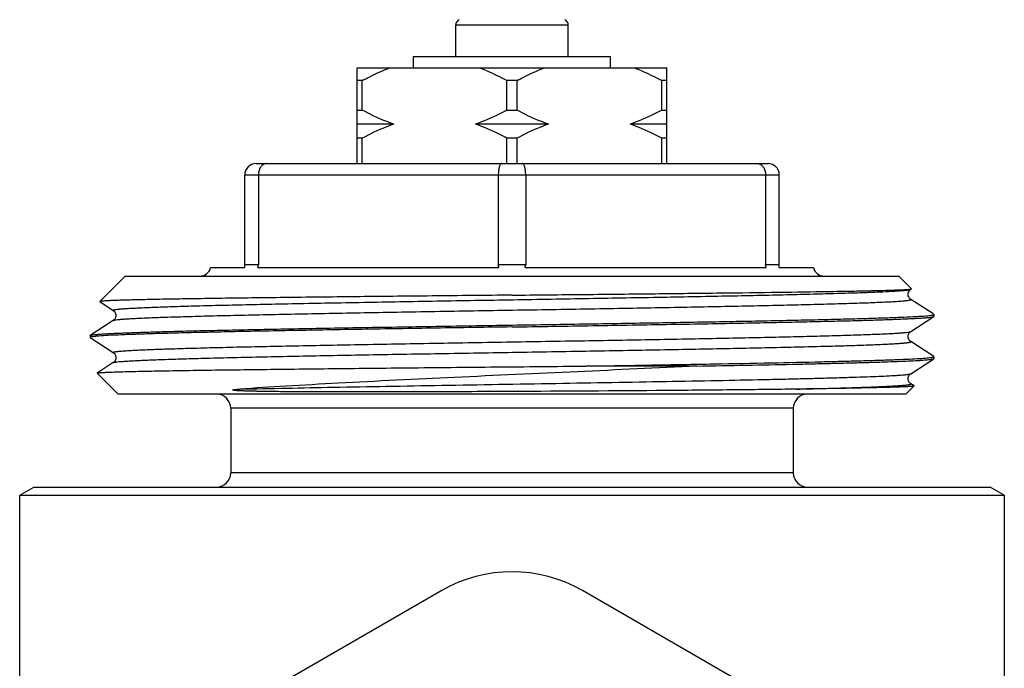
# Model space of a CAD drawing. Units: millimetres. Extents: x 0 to 297, y 0 to 210.
# Drawn here: x 133 to 168, y 128 to 151 of the extents above; entities that cross this region are included whole.
import ezdxf

# ---------------------------------------------------------------- set-up
doc = ezdxf.new("R2010")
doc.units = ezdxf.units.MM
doc.header["$LTSCALE"] = 16.335
doc.layers.get('0').update_dxf_attribs({"linetype": 'CONTINUOUS'})
doc.layers.add('A_STD', color=7, linetype='CONTINUOUS')

msp = doc.modelspace()

# ---------------------------------------------------------------- linework, layer by layer
at = {"color": 7, "linetype": 'Continuous'}
for p, q in [((148.39, 149.324), (148.39, 150.453)), ((148.39, 150.453), (152.39, 150.453)), ((152.39, 149.324), (152.39, 150.453)), ((146.89, 148.924), (146.89, 149.324)), ((146.89, 149.324), (153.89, 149.324)), ((153.89, 148.924), (153.89, 149.324)), ((144.89, 145.524), (144.89, 148.924)), ((144.89, 148.924), (155.89, 148.924)), ((155.89, 145.524), (155.89, 148.924)), ((145.069, 148.474), (144.89, 148.474)), ((145.069, 147.424), (145.069, 148.474)), ((150.21, 147.424), (150.21, 148.474)), ((150.569, 148.474), (150.21, 148.474)), ((150.569, 147.424), (150.569, 148.474)), ((155.71, 147.424), (155.71, 148.474)), ((155.89, 148.474), (155.71, 148.474)), ((144.89, 147.424), (145.069, 147.424)), ((150.21, 147.424), (150.569, 147.424)), ((155.71, 147.424), (155.89, 147.424)), ((146.187, 146.924), (144.89, 146.924)), ((151.687, 146.924), (149.092, 146.924)), ((155.89, 146.924), (154.592, 146.924)), ((145.069, 146.424), (144.89, 146.424)), ((145.069, 145.524), (145.069, 146.424)), ((150.21, 145.524), (150.21, 146.424)), ((150.569, 146.424), (150.21, 146.424)), ((150.569, 145.524), (150.569, 146.424)), ((155.71, 145.524), (155.71, 146.424)), ((155.89, 146.424), (155.71, 146.424)), ((141.29, 145.524), (159.49, 145.524)), ((140.89, 141.824), (140.89, 145.124)), ((140.89, 145.124), (159.89, 145.124)), ((141.376, 145.124), (141.376, 141.924)), ((149.903, 145.124), (149.903, 141.924)), ((150.876, 145.124), (150.876, 141.924)), ((159.403, 145.124), (159.403, 141.924)), ((159.89, 141.824), (159.89, 145.124)), ((139.677, 141.824), (140.89, 141.824)), ((141.376, 141.924), (140.89, 141.924)), ((141.352, 141.824), (149.927, 141.824)), ((150.876, 141.924), (149.903, 141.924)), ((150.852, 141.824), (159.427, 141.824)), ((159.89, 141.924), (159.403, 141.924)), ((159.89, 141.824), (161.102, 141.824)), ((164.565, 141.052), (164.59, 141.068)), ((164.59, 141.068), (164.591, 141.072)), ((135.733, 140.617), (135.734, 140.614)), ((135.734, 140.614), (136.214, 140.302)), ((164.565, 140.695), (164.565, 140.695)), ((165.344, 140.189), (164.565, 140.695)), ((136.214, 140.302), (136.214, 140.302)), ((164.565, 139.552), (165.385, 140.085)), ((165.385, 140.162), (165.344, 140.189)), ((165.39, 140.157), (165.385, 140.162)), ((136.214, 139.945), (135.394, 139.412)), ((135.39, 139.407), (135.394, 139.412)), ((135.39, 139.34), (135.394, 139.335)), ((135.394, 139.335), (136.214, 138.802)), ((164.565, 139.552), (164.565, 139.552)), ((164.565, 139.195), (164.565, 139.195)), ((165.344, 138.689), (164.565, 139.195)), ((165.385, 138.662), (165.344, 138.689)), ((165.39, 138.657), (165.385, 138.662)), ((136.214, 138.445), (135.643, 138.074)), ((136.214, 138.445), (136.214, 138.445)), ((156.952, 138.324), (153.009, 138.324)), ((164.565, 138.052), (165.385, 138.585)), ((165.385, 138.585), (165.39, 138.59)), ((135.642, 138.071), (135.643, 138.074)), ((164.565, 138.052), (164.565, 138.052)), ((164.565, 137.695), (164.565, 137.695)), ((164.681, 137.62), (164.565, 137.695)), ((164.39, 137.324), (136.39, 137.324)), ((140.39, 136.824), (140.39, 134.524)), ((160.39, 136.824), (140.39, 136.824)), ((160.39, 136.824), (160.39, 134.524)), ((160.39, 134.524), (140.39, 134.524)), ((132.89, 133.735), (133.39, 134.024)), ((132.89, 124.681), (132.89, 133.735)), ((132.89, 133.735), (167.89, 133.735)), ((133.39, 134.024), (167.39, 134.024)), ((167.89, 133.735), (167.39, 134.024)), ((167.89, 133.735), (167.89, 124.681))]:
    msp.add_line(p, q, dxfattribs=at)
for centre, radius, start, end in [((148.59, 150.453), 0.2, 112.0243, 180), ((152.19, 150.453), 0.2, 0, 67.9757), ((141.29, 145.124), 0.4, 90, 180), ((159.49, 145.124), 0.4, 0, 90), ((139.29, 141.924), 0.4, 270, 345.5225), ((161.49, 141.924), 0.4, 194.4775, 269.9998), ((139.89, 136.824), 0.5, 0, 90), ((160.89, 136.824), 0.5, 90, 180), ((139.89, 134.524), 0.5, 270, 360), ((160.89, 134.524), 0.5, 180, 270)]:
    msp.add_arc(centre, radius, start, end, dxfattribs=at)
for points, knots in [([(145.069, 148.474), (145.148, 148.517), (145.465, 148.685), (145.793, 148.831), (146.045, 148.924)], [0, 0, 0, 0, 0.251473, 1, 1, 1, 1]), ([(149.234, 148.924), (149.318, 148.893), (149.652, 148.762), (149.974, 148.603), (150.21, 148.474)], [0, 0, 0, 0, 0.248673, 1, 1, 1, 1]), ([(150.569, 148.474), (150.648, 148.517), (150.965, 148.685), (151.293, 148.831), (151.545, 148.924)], [0, 0, 0, 0, 0.251473, 1, 1, 1, 1]), ([(154.734, 148.924), (154.818, 148.893), (155.152, 148.762), (155.474, 148.603), (155.71, 148.474)], [0, 0, 0, 0, 0.248673, 1, 1, 1, 1]), ([(146.187, 146.924), (146.091, 146.956), (145.707, 147.097), (145.338, 147.276), (145.069, 147.424)], [0, 0, 0, 0, 0.248496, 1, 1, 1, 1]), ([(150.21, 147.424), (150.12, 147.374), (149.759, 147.184), (149.382, 147.021), (149.092, 146.924)], [0, 0, 0, 0, 0.251716, 1, 1, 1, 1]), ([(151.687, 146.924), (151.591, 146.956), (151.207, 147.097), (150.838, 147.276), (150.569, 147.424)], [0, 0, 0, 0, 0.248496, 1, 1, 1, 1]), ([(155.71, 147.424), (155.62, 147.374), (155.259, 147.184), (154.882, 147.021), (154.592, 146.924)], [0, 0, 0, 0, 0.251716, 1, 1, 1, 1]), ([(146.187, 146.924), (146.091, 146.891), (145.707, 146.75), (145.338, 146.571), (145.069, 146.424)], [0, 0, 0, 0, 0.248496, 1, 1, 1, 1]), ([(150.21, 146.424), (150.12, 146.473), (149.759, 146.663), (149.382, 146.826), (149.092, 146.924)], [0, 0, 0, 0, 0.251716, 1, 1, 1, 1]), ([(151.687, 146.924), (151.591, 146.891), (151.207, 146.75), (150.838, 146.571), (150.569, 146.424)], [0, 0, 0, 0, 0.248496, 1, 1, 1, 1]), ([(155.71, 146.424), (155.62, 146.473), (155.259, 146.663), (154.882, 146.826), (154.592, 146.924)], [0, 0, 0, 0, 0.251716, 1, 1, 1, 1]), ([(141.661, 145.524), (141.643, 145.524), (141.605, 145.518), (141.531, 145.487), (141.45, 145.408), (141.39, 145.277), (141.376, 145.176), (141.376, 145.124)], [0, 0, 0, 0, 0.102732, 0.209258, 0.442389, 0.709636, 1, 1, 1, 1]), ([(150.018, 145.524), (150.01, 145.524), (149.993, 145.516), (149.972, 145.492), (149.953, 145.455), (149.936, 145.406), (149.922, 145.346), (149.907, 145.251), (149.903, 145.175), (149.903, 145.124)], [0, 0, 0, 0, 0.053184, 0.123737, 0.218536, 0.338465, 0.481233, 0.642889, 1, 1, 1, 1]), ([(150.876, 145.124), (150.876, 145.175), (150.872, 145.251), (150.857, 145.346), (150.843, 145.406), (150.826, 145.455), (150.807, 145.492), (150.787, 145.516), (150.769, 145.524), (150.761, 145.524)], [0, 0, 0, 0, 0.357111, 0.518767, 0.661535, 0.781464, 0.876263, 0.946816, 1, 1, 1, 1]), ([(159.118, 145.524), (159.137, 145.524), (159.174, 145.518), (159.248, 145.487), (159.329, 145.408), (159.39, 145.277), (159.403, 145.176), (159.403, 145.124)], [0, 0, 0, 0, 0.102732, 0.209258, 0.442389, 0.709636, 1, 1, 1, 1]), ([(141.352, 141.824), (141.356, 141.831), (141.369, 141.863), (141.376, 141.898), (141.376, 141.924)], [0, 0, 0, 0, 0.24745, 1, 1, 1, 1]), ([(149.927, 141.824), (149.924, 141.831), (149.91, 141.863), (149.903, 141.898), (149.903, 141.924)], [0, 0, 0, 0, 0.24745, 1, 1, 1, 1]), ([(150.852, 141.824), (150.856, 141.831), (150.869, 141.863), (150.876, 141.898), (150.876, 141.924)], [0, 0, 0, 0, 0.24745, 1, 1, 1, 1]), ([(159.427, 141.824), (159.424, 141.831), (159.41, 141.863), (159.403, 141.898), (159.403, 141.924)], [0, 0, 0, 0, 0.24745, 1, 1, 1, 1]), ([(150.39, 140.845), (151.252, 140.853), (152.948, 140.87), (155.42, 140.896), (157.722, 140.922), (159.779, 140.947), (161.309, 140.97), (162.359, 140.988), (163.001, 141.001), (163.538, 141.014), (163.964, 141.027), (164.249, 141.038), (164.419, 141.048), (164.484, 141.052), (164.512, 141.055)], [0, 0, 0, 0, 0.18324, 0.360166, 0.52499, 0.672278, 0.797148, 0.84984, 0.895429, 0.933529, 0.963817, 0.986036, 0.994058, 1, 1, 1, 1]), ([(164.485, 140.952), (164.495, 140.978), (164.519, 141.015), (164.552, 141.043), (164.565, 141.052)], [0, 0, 0, 0, 0.632912, 1, 1, 1, 1]), ([(164.512, 141.055), (164.518, 141.056), (164.535, 141.057), (164.553, 141.059), (164.565, 141.062)], [0, 0, 0, 0, 0.298433, 1, 1, 1, 1]), ([(164.513, 141.037), (164.524, 141.039), (164.542, 141.043), (164.559, 141.048), (164.565, 141.052)], [0, 0, 0, 0, 0.625657, 1, 1, 1, 1]), ([(164.565, 141.062), (164.57, 141.062), (164.579, 141.064), (164.588, 141.066), (164.59, 141.068)], [0, 0, 0, 0, 0.638358, 1, 1, 1, 1]), ([(150.39, 140.845), (149.443, 140.835), (148.034, 140.821), (146.176, 140.802), (144.833, 140.788), (143.542, 140.774), (142.317, 140.759), (141.168, 140.745), (140.107, 140.731), (139.145, 140.717), (138.408, 140.705), (137.874, 140.695), (137.518, 140.688), (137.193, 140.681), (136.899, 140.674), (136.637, 140.667), (136.408, 140.66), (136.212, 140.653), (136.07, 140.647), (135.973, 140.642), (135.914, 140.639), (135.862, 140.635), (135.82, 140.632), (135.786, 140.628), (135.761, 140.625), (135.745, 140.622), (135.737, 140.619), (135.734, 140.618), (135.733, 140.617)], [0, 0, 0, 0, 0.193718, 0.288349, 0.380273, 0.468596, 0.552463, 0.631069, 0.70366, 0.769542, 0.828089, 0.854435, 0.878745, 0.900963, 0.921035, 0.938916, 0.954563, 0.967941, 0.97902, 0.983689, 0.987775, 0.991275, 0.994188, 0.996514, 0.998253, 0.999409, 0.999772, 1, 1, 1, 1]), ([(136.214, 140.302), (136.212, 140.303), (136.207, 140.307), (136.213, 140.314), (136.218, 140.317), (136.229, 140.321), (136.247, 140.326), (136.275, 140.331), (136.311, 140.337), (136.356, 140.343), (136.408, 140.348), (136.469, 140.354), (136.566, 140.362), (136.707, 140.372), (136.899, 140.383), (137.123, 140.394), (137.378, 140.406), (137.663, 140.417), (137.977, 140.429), (138.453, 140.445), (139.115, 140.464), (139.986, 140.487), (140.953, 140.51), (142.409, 140.541), (144.395, 140.579), (146.926, 140.624), (149.585, 140.67), (152.273, 140.715), (154.892, 140.76), (157.345, 140.805), (159.243, 140.843), (160.611, 140.875), (161.502, 140.898), (162.29, 140.92), (162.968, 140.943), (163.529, 140.965), (163.922, 140.985), (164.174, 141.001), (164.316, 141.012), (164.426, 141.023), (164.488, 141.032), (164.513, 141.037)], [0, 0, 0, 0, 0.000262, 0.000499, 0.000698, 0.000961, 0.001691, 0.002703, 0.003997, 0.005576, 0.00744, 0.009588, 0.01202, 0.017726, 0.024547, 0.03247, 0.041475, 0.051542, 0.062649, 0.074768, 0.101935, 0.13279, 0.167052, 0.204401, 0.28696, 0.377423, 0.472452, 0.568543, 0.662152, 0.749824, 0.828326, 0.863218, 0.894764, 0.922674, 0.94669, 0.96659, 0.982194, 0.988339, 0.99336, 0.997249, 1, 1, 1, 1]), ([(164.565, 140.695), (164.553, 140.703), (164.524, 140.727), (164.486, 140.784), (164.463, 140.865), (164.474, 140.925), (164.485, 140.952)], [0, 0, 0, 0, 0.147224, 0.389575, 0.694618, 1, 1, 1, 1]), ([(136.214, 139.945), (136.218, 139.948), (136.23, 139.952), (136.252, 139.958), (136.282, 139.963), (136.34, 139.972), (136.433, 139.982), (136.569, 139.993), (136.739, 140.005), (136.942, 140.016), (137.177, 140.028), (137.444, 140.04), (137.742, 140.051), (138.2, 140.067), (138.844, 140.087), (139.699, 140.111), (140.657, 140.134), (141.709, 140.157), (142.844, 140.18), (144.052, 140.204), (145.773, 140.235), (148.015, 140.274), (150.752, 140.32), (153.475, 140.366), (156.079, 140.412), (158.13, 140.451), (159.636, 140.483), (160.639, 140.506), (161.544, 140.53), (162.232, 140.55), (162.727, 140.566), (163.054, 140.577), (163.35, 140.589), (163.616, 140.601), (163.849, 140.612), (164.023, 140.622), (164.146, 140.63), (164.226, 140.636), (164.298, 140.642), (164.361, 140.648), (164.416, 140.654), (164.463, 140.659), (164.501, 140.665), (164.53, 140.671), (164.549, 140.676), (164.56, 140.68), (164.566, 140.683), (164.572, 140.69), (164.567, 140.694), (164.565, 140.695)], [0, 0, 0, 0, 0.000512, 0.001308, 0.002397, 0.00378, 0.007435, 0.012269, 0.018274, 0.025436, 0.033739, 0.043162, 0.053684, 0.06528, 0.091578, 0.121804, 0.155667, 0.192843, 0.232972, 0.275669, 0.320523, 0.414958, 0.512649, 0.609844, 0.702809, 0.787972, 0.826591, 0.862063, 0.894047, 0.922237, 0.934822, 0.946361, 0.956824, 0.966187, 0.974429, 0.981528, 0.984645, 0.98747, 0.990003, 0.992241, 0.994185, 0.995832, 0.997183, 0.99824, 0.999005, 0.999281, 0.999488, 0.999735, 1, 1, 1, 1]), ([(136.214, 140.302), (136.236, 140.288), (136.27, 140.254), (136.301, 140.19), (136.314, 140.123), (136.301, 140.056), (136.274, 140.002), (136.243, 139.967), (136.223, 139.95), (136.214, 139.945)], [0, 0, 0, 0, 0.185604, 0.334508, 0.50112, 0.667025, 0.814464, 0.928038, 1, 1, 1, 1]), ([(150.39, 139.782), (151.3, 139.796), (153.091, 139.825), (155.702, 139.868), (158.136, 139.91), (160.015, 139.947), (161.369, 139.977), (162.252, 139.999), (163.036, 140.021), (163.713, 140.042), (164.279, 140.063), (164.729, 140.085), (165.029, 140.103), (165.208, 140.119), (165.277, 140.127), (165.306, 140.131)], [0, 0, 0, 0, 0.183112, 0.360089, 0.525031, 0.672414, 0.737955, 0.797313, 0.849993, 0.895554, 0.933616, 0.963862, 0.986047, 0.994059, 1, 1, 1, 1]), ([(150.39, 139.715), (151.35, 139.731), (153.235, 139.761), (155.558, 139.799), (157.337, 139.83), (158.583, 139.853), (159.751, 139.876), (160.833, 139.899), (161.817, 139.922), (162.694, 139.945), (163.355, 139.964), (163.824, 139.98), (164.129, 139.992), (164.403, 140.003), (164.643, 140.015), (164.85, 140.026), (165.024, 140.037), (165.163, 140.048), (165.258, 140.058), (165.316, 140.067), (165.347, 140.072), (165.369, 140.078), (165.381, 140.082), (165.385, 140.085)], [0, 0, 0, 0, 0.192068, 0.376976, 0.464581, 0.547851, 0.62601, 0.698327, 0.764131, 0.822808, 0.873809, 0.896281, 0.916662, 0.934906, 0.95097, 0.964816, 0.976416, 0.985743, 0.992779, 0.995436, 0.997521, 0.999037, 1, 1, 1, 1]), ([(165.306, 140.131), (165.312, 140.132), (165.331, 140.135), (165.35, 140.139), (165.363, 140.142)], [0, 0, 0, 0, 0.300024, 1, 1, 1, 1]), ([(165.363, 140.142), (165.37, 140.144), (165.379, 140.146), (165.39, 140.153), (165.39, 140.157)], [0, 0, 0, 0, 0.685414, 1, 1, 1, 1]), ([(165.385, 140.085), (165.386, 140.085), (165.388, 140.086), (165.39, 140.089), (165.39, 140.09)], [0, 0, 0, 0, 0.326239, 1, 1, 1, 1]), ([(135.394, 139.412), (135.398, 139.415), (135.41, 139.419), (135.432, 139.425), (135.463, 139.43), (135.521, 139.439), (135.616, 139.449), (135.755, 139.46), (135.929, 139.471), (136.136, 139.483), (136.377, 139.494), (136.65, 139.505), (136.955, 139.517), (137.424, 139.533), (138.085, 139.552), (138.962, 139.575), (139.946, 139.598), (141.028, 139.621), (142.197, 139.644), (143.442, 139.667), (145.221, 139.698), (147.544, 139.736), (149.429, 139.766), (150.39, 139.782)], [0, 0, 0, 0, 0.000963, 0.00248, 0.004564, 0.007221, 0.014257, 0.023584, 0.035184, 0.04903, 0.065094, 0.083337, 0.103718, 0.12619, 0.177191, 0.235868, 0.301673, 0.373991, 0.452151, 0.535421, 0.623027, 0.807932, 1, 1, 1, 1]), ([(150.39, 139.715), (149.484, 139.701), (147.703, 139.673), (145.106, 139.63), (142.683, 139.587), (140.81, 139.551), (139.459, 139.521), (138.576, 139.499), (137.791, 139.478), (137.11, 139.456), (136.539, 139.435), (136.082, 139.414), (135.776, 139.396), (135.59, 139.38), (135.518, 139.372), (135.487, 139.368)], [0, 0, 0, 0, 0.182228, 0.358422, 0.522776, 0.669849, 0.735361, 0.794783, 0.847627, 0.893453, 0.931885, 0.962607, 0.985369, 0.993709, 1, 1, 1, 1]), ([(135.423, 139.356), (135.415, 139.354), (135.404, 139.351), (135.392, 139.346), (135.39, 139.342), (135.39, 139.34)], [0, 0, 0, 0, 0.688519, 0.882728, 1, 1, 1, 1]), ([(135.487, 139.368), (135.481, 139.367), (135.459, 139.364), (135.438, 139.36), (135.423, 139.356)], [0, 0, 0, 0, 0.29704, 1, 1, 1, 1]), ([(136.214, 138.802), (136.212, 138.803), (136.207, 138.807), (136.213, 138.814), (136.219, 138.817), (136.23, 138.821), (136.249, 138.826), (136.279, 138.832), (136.317, 138.838), (136.363, 138.843), (136.418, 138.849), (136.481, 138.855), (136.553, 138.861), (136.633, 138.867), (136.756, 138.875), (136.93, 138.885), (137.163, 138.896), (137.429, 138.908), (137.725, 138.92), (138.052, 138.931), (138.547, 138.947), (139.235, 138.967), (140.139, 138.991), (141.143, 139.014), (142.649, 139.046), (144.699, 139.085), (147.304, 139.131), (150.027, 139.177), (152.764, 139.223), (155.006, 139.262), (156.728, 139.293), (157.935, 139.317), (159.07, 139.34), (160.122, 139.363), (161.08, 139.386), (161.935, 139.41), (162.579, 139.43), (163.037, 139.446), (163.335, 139.457), (163.602, 139.469), (163.837, 139.481), (164.04, 139.492), (164.21, 139.504), (164.347, 139.515), (164.44, 139.525), (164.497, 139.534), (164.527, 139.539), (164.549, 139.545), (164.561, 139.549), (164.565, 139.552)], [0, 0, 0, 0, 0.000266, 0.000512, 0.000719, 0.000994, 0.001758, 0.002814, 0.004165, 0.005812, 0.007754, 0.009992, 0.012524, 0.015348, 0.018464, 0.025562, 0.033803, 0.043165, 0.053627, 0.065164, 0.077749, 0.105937, 0.13792, 0.173392, 0.21201, 0.297173, 0.390139, 0.487335, 0.585029, 0.679467, 0.724323, 0.767021, 0.807152, 0.844329, 0.878193, 0.90842, 0.934719, 0.946315, 0.956838, 0.966261, 0.974564, 0.981727, 0.987731, 0.992565, 0.996221, 0.997604, 0.998693, 0.999488, 1, 1, 1, 1]), ([(164.565, 139.195), (164.557, 139.2), (164.536, 139.216), (164.506, 139.252), (164.483, 139.295), (164.472, 139.337), (164.469, 139.372), (164.471, 139.407), (164.483, 139.45), (164.505, 139.494), (164.535, 139.53), (164.556, 139.546), (164.565, 139.552)], [0, 0, 0, 0, 0.070559, 0.184704, 0.33253, 0.413758, 0.497172, 0.580815, 0.663269, 0.814693, 0.927018, 1, 1, 1, 1]), ([(136.214, 138.445), (136.218, 138.448), (136.23, 138.452), (136.252, 138.458), (136.282, 138.463), (136.34, 138.472), (136.433, 138.482), (136.569, 138.493), (136.739, 138.505), (136.942, 138.516), (137.177, 138.528), (137.444, 138.54), (137.742, 138.551), (138.2, 138.567), (138.845, 138.587), (139.699, 138.611), (140.657, 138.634), (141.709, 138.657), (142.844, 138.68), (144.052, 138.704), (145.773, 138.735), (148.015, 138.774), (150.752, 138.82), (153.476, 138.866), (156.08, 138.912), (158.13, 138.951), (159.637, 138.983), (160.64, 139.007), (161.545, 139.03), (162.233, 139.05), (162.727, 139.066), (163.054, 139.077), (163.351, 139.089), (163.616, 139.101), (163.849, 139.112), (164.024, 139.122), (164.147, 139.13), (164.227, 139.136), (164.298, 139.142), (164.362, 139.148), (164.416, 139.154), (164.463, 139.159), (164.501, 139.165), (164.53, 139.171), (164.549, 139.176), (164.56, 139.18), (164.566, 139.183), (164.572, 139.19), (164.567, 139.194), (164.565, 139.195)], [0, 0, 0, 0, 0.000512, 0.001308, 0.002397, 0.00378, 0.007435, 0.012269, 0.018275, 0.025436, 0.03374, 0.043164, 0.053686, 0.065283, 0.091582, 0.121809, 0.155675, 0.192852, 0.232983, 0.275682, 0.320538, 0.414978, 0.512672, 0.60987, 0.702836, 0.787999, 0.826617, 0.862087, 0.89407, 0.922258, 0.934842, 0.946378, 0.956841, 0.966202, 0.974441, 0.98154, 0.984655, 0.987479, 0.99001, 0.992248, 0.99419, 0.995837, 0.997187, 0.998243, 0.999006, 0.999281, 0.999488, 0.999734, 1, 1, 1, 1]), ([(136.214, 138.802), (136.223, 138.796), (136.243, 138.781), (136.274, 138.745), (136.297, 138.702), (136.307, 138.659), (136.31, 138.624), (136.308, 138.589), (136.299, 138.556), (136.286, 138.526), (136.267, 138.494), (136.244, 138.467), (136.223, 138.451), (136.214, 138.445)], [0, 0, 0, 0, 0.071239, 0.184657, 0.333722, 0.414986, 0.498125, 0.581497, 0.663867, 0.743006, 0.815208, 0.927181, 1, 1, 1, 1]), ([(153.009, 138.324), (153.791, 138.336), (155.313, 138.361), (157.511, 138.399), (159.522, 138.437), (161.057, 138.47), (162.154, 138.497), (162.863, 138.516), (163.492, 138.535), (164.034, 138.554), (164.487, 138.573), (164.848, 138.591), (165.089, 138.608), (165.234, 138.622), (165.291, 138.629), (165.315, 138.633)], [0, 0, 0, 0, 0.190676, 0.370786, 0.535637, 0.680908, 0.744992, 0.802804, 0.853963, 0.898139, 0.93504, 0.964432, 0.986126, 0.994046, 1, 1, 1, 1]), ([(165.315, 138.633), (165.321, 138.634), (165.338, 138.637), (165.356, 138.64), (165.368, 138.644)], [0, 0, 0, 0, 0.304244, 1, 1, 1, 1]), ([(165.368, 138.644), (165.374, 138.646), (165.381, 138.648), (165.39, 138.654), (165.39, 138.657)], [0, 0, 0, 0, 0.674853, 1, 1, 1, 1]), ([(135.643, 138.074), (135.647, 138.077), (135.658, 138.079), (135.681, 138.083), (135.714, 138.087), (135.758, 138.09), (135.812, 138.094), (135.878, 138.098), (135.954, 138.102), (136.076, 138.108), (136.256, 138.114), (136.502, 138.122), (136.789, 138.13), (137.116, 138.137), (137.481, 138.145), (138.044, 138.156), (138.835, 138.169), (139.883, 138.185), (141.054, 138.2), (142.335, 138.216), (143.71, 138.231), (145.163, 138.246), (146.678, 138.262), (148.237, 138.277), (150.352, 138.298), (151.946, 138.313), (153.009, 138.324)], [0, 0, 0, 0, 0.000698, 0.002001, 0.003922, 0.006462, 0.009618, 0.01339, 0.017775, 0.02277, 0.034576, 0.04877, 0.065312, 0.084152, 0.105234, 0.128496, 0.181277, 0.241873, 0.309574, 0.38359, 0.463059, 0.54706, 0.634622, 0.724739, 0.816369, 1, 1, 1, 1]), ([(156.952, 138.324), (155.541, 138.254), (152.671, 138.12), (148.424, 137.925), (144.971, 137.757), (142.427, 137.615), (141.261, 137.541), (140.712, 137.504)], [0, 0, 0, 0, 0.260618, 0.530073, 0.78439, 0.898427, 1, 1, 1, 1]), ([(156.952, 138.324), (157.544, 138.334), (158.677, 138.355), (160.057, 138.382), (161.076, 138.405), (161.767, 138.421), (162.406, 138.437), (162.988, 138.453), (163.512, 138.469), (163.974, 138.486), (164.373, 138.502), (164.665, 138.516), (164.865, 138.527), (164.991, 138.535), (165.099, 138.543), (165.189, 138.551), (165.263, 138.559), (165.319, 138.567), (165.355, 138.574), (165.375, 138.58), (165.382, 138.583), (165.385, 138.585)], [0, 0, 0, 0, 0.210534, 0.402643, 0.490652, 0.572748, 0.648537, 0.717673, 0.779829, 0.834721, 0.882091, 0.921724, 0.938579, 0.953434, 0.966276, 0.977088, 0.985861, 0.992592, 0.99729, 0.998887, 1, 1, 1, 1]), ([(140.712, 137.504), (141.822, 137.529), (143.558, 137.564), (145.951, 137.607), (147.908, 137.641), (149.916, 137.675), (151.934, 137.709), (153.92, 137.743), (155.833, 137.777), (157.635, 137.811), (159.049, 137.839), (160.097, 137.863), (160.81, 137.88), (161.471, 137.897), (162.074, 137.914), (162.616, 137.931), (163.096, 137.948), (163.511, 137.965), (163.815, 137.979), (164.023, 137.991), (164.154, 138), (164.266, 138.008), (164.361, 138.017), (164.438, 138.025), (164.496, 138.033), (164.534, 138.041), (164.555, 138.047), (164.562, 138.05), (164.565, 138.052)], [0, 0, 0, 0, 0.139563, 0.2183, 0.300886, 0.385624, 0.470773, 0.554584, 0.635332, 0.71136, 0.781105, 0.813168, 0.843134, 0.87085, 0.896173, 0.918974, 0.939134, 0.956552, 0.971138, 0.977346, 0.98282, 0.987553, 0.991539, 0.994776, 0.997261, 0.998997, 0.999587, 1, 1, 1, 1]), ([(164.565, 137.695), (164.557, 137.7), (164.536, 137.716), (164.506, 137.752), (164.483, 137.795), (164.472, 137.837), (164.469, 137.872), (164.471, 137.907), (164.48, 137.94), (164.493, 137.971), (164.512, 138.003), (164.535, 138.03), (164.556, 138.046), (164.565, 138.052)], [0, 0, 0, 0, 0.070617, 0.184843, 0.332258, 0.413499, 0.496948, 0.580624, 0.663145, 0.742387, 0.814759, 0.926944, 1, 1, 1, 1]), ([(160.508, 137.504), (160.822, 137.511), (161.415, 137.526), (162.131, 137.547), (162.646, 137.563), (162.987, 137.575), (163.296, 137.587), (163.573, 137.599), (163.816, 137.611), (163.998, 137.621), (164.127, 137.629), (164.21, 137.635), (164.285, 137.641), (164.351, 137.647), (164.409, 137.653), (164.457, 137.659), (164.497, 137.665), (164.528, 137.67), (164.548, 137.675), (164.56, 137.68), (164.566, 137.683), (164.572, 137.689), (164.567, 137.694), (164.565, 137.695)], [0, 0, 0, 0, 0.231359, 0.435555, 0.526767, 0.610426, 0.686327, 0.754287, 0.814123, 0.865692, 0.888338, 0.908873, 0.927284, 0.94356, 0.957696, 0.969688, 0.979533, 0.987236, 0.992814, 0.994825, 0.996341, 0.998127, 1, 1, 1, 1]), ([(164.682, 137.616), (164.68, 137.614), (164.672, 137.612), (164.656, 137.608), (164.631, 137.605), (164.599, 137.602), (164.558, 137.598), (164.508, 137.595), (164.451, 137.591), (164.358, 137.586), (164.221, 137.58), (164.033, 137.573), (163.813, 137.567), (163.561, 137.56), (163.279, 137.553), (162.966, 137.546), (162.624, 137.539), (162.111, 137.529), (161.402, 137.517), (160.818, 137.508), (160.508, 137.504)], [0, 0, 0, 0, 0.002017, 0.005939, 0.011826, 0.019693, 0.029539, 0.041361, 0.055154, 0.070912, 0.108296, 0.153431, 0.206212, 0.266528, 0.334238, 0.409177, 0.491179, 0.580058, 0.777655, 1, 1, 1, 1]), ([(164.681, 137.62), (164.682, 137.619), (164.683, 137.618), (164.683, 137.617), (164.682, 137.616)], [0, 0, 0, 0, 0.558508, 1, 1, 1, 1]), ([(150.39, 137.419), (149.917, 137.417), (148.978, 137.413), (147.581, 137.408), (146.432, 137.405), (145.531, 137.404), (144.872, 137.403), (144.331, 137.404), (143.906, 137.404), (143.593, 137.405), (143.284, 137.406), (142.979, 137.408), (142.679, 137.409), (142.384, 137.411), (142.093, 137.414), (141.807, 137.417), (141.572, 137.42), (141.386, 137.424), (141.248, 137.426), (141.112, 137.429), (140.999, 137.432), (140.909, 137.435), (140.842, 137.438), (140.775, 137.44), (140.72, 137.443), (140.675, 137.445), (140.642, 137.447), (140.608, 137.449), (140.58, 137.451), (140.558, 137.453), (140.541, 137.454), (140.524, 137.456), (140.51, 137.458), (140.498, 137.459), (140.489, 137.461), (140.482, 137.462), (140.476, 137.463), (140.472, 137.465), (140.467, 137.466), (140.463, 137.468), (140.46, 137.47), (140.46, 137.473), (140.463, 137.474), (140.465, 137.475), (140.469, 137.477), (140.475, 137.478), (140.481, 137.48), (140.49, 137.482), (140.502, 137.484), (140.516, 137.486), (140.531, 137.488), (140.545, 137.49), (140.565, 137.492), (140.59, 137.494), (140.62, 137.497), (140.661, 137.5), (140.691, 137.502), (140.712, 137.504)], [0, 0, 0, 0, 0.139034, 0.27661, 0.411369, 0.477277, 0.54199, 0.605356, 0.636486, 0.667225, 0.697555, 0.727459, 0.756923, 0.785933, 0.814476, 0.842543, 0.870131, 0.883746, 0.897244, 0.910629, 0.923907, 0.930511, 0.937095, 0.943662, 0.950219, 0.953498, 0.95678, 0.960068, 0.963369, 0.965027, 0.966693, 0.968371, 0.970067, 0.970925, 0.971795, 0.972681, 0.973133, 0.9736, 0.974077, 0.974622, 0.97487, 0.975017, 0.975312, 0.975605, 0.975919, 0.976568, 0.977237, 0.97792, 0.979311, 0.980727, 0.982159, 0.983605, 0.985061, 0.988, 0.990968, 0.993958, 1, 1, 1, 1]), ([(160.508, 137.504), (159.785, 137.493), (158.237, 137.475), (154.865, 137.444), (152.215, 137.428), (150.39, 137.419)], [0, 0, 0, 0, 0.214356, 0.458902, 1, 1, 1, 1])]:
    msp.add_open_spline(points, degree=3, knots=knots, dxfattribs=at)
at = {"layer": 'A_STD', "color": 7, "linetype": 'Continuous'}
for p, q in [((136.64, 141.524), (135.733, 140.617)), ((136.64, 141.524), (164.14, 141.524)), ((164.14, 141.524), (164.591, 141.072)), ((165.39, 140.157), (165.39, 140.09)), ((135.39, 139.407), (135.39, 139.34)), ((165.39, 138.657), (165.39, 138.59)), ((135.642, 138.071), (136.39, 137.324)), ((164.682, 137.616), (164.39, 137.324)), ((147.89, 130.342), (134.39, 122.548)), ((166.39, 122.548), (152.89, 130.342))]:
    msp.add_line(p, q, dxfattribs=at)
msp.add_arc((150.39, 126.012), 5, 60, 120, dxfattribs=at)

doc.saveas('drawing.dxf')
